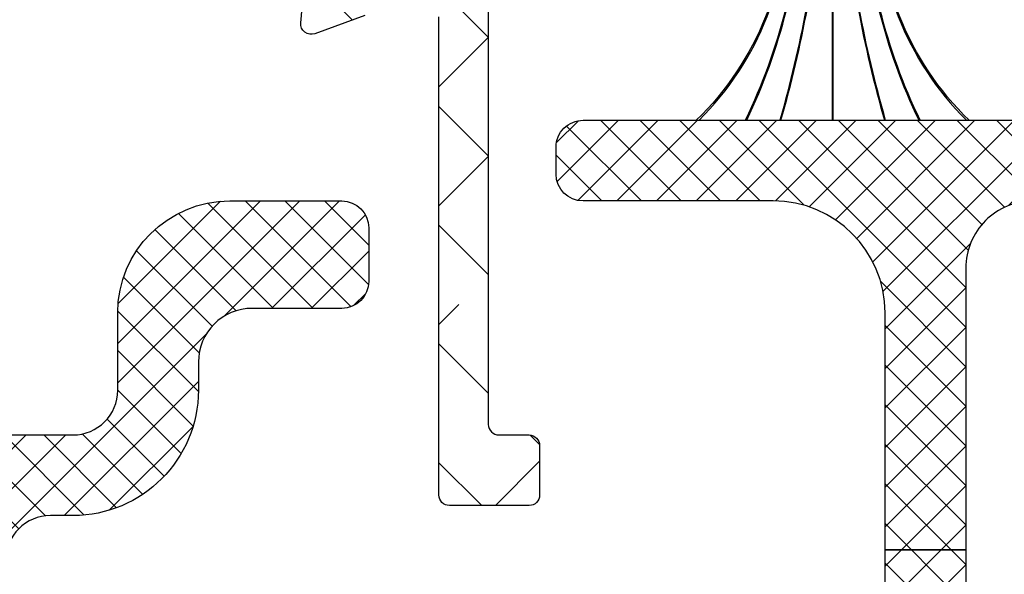
# Model space of a CAD drawing. Units: inches. Extents: x 0 to 402, y -384 to -126.
# Drawn here: x 66 to 67, y -223 to -222 of the extents above; entities that cross this region are included whole.
import ezdxf

# ---------------------------------------------------------------- set-up
doc = ezdxf.new("R2010")
doc.units = ezdxf.units.IN
doc.header["$MEASUREMENT"] = 0
doc.layers.get('0').update_dxf_attribs({"linetype": 'CONTINUOUS'})
for name, color, linetype in [('ZP-SECT-ALHA', 142, 'CONTINUOUS'), ('ZP-SECT-ALUM-WDWDR', 94, 'CONTINUOUS'), ('ZP-SECT-FBHA', 124, 'CONTINUOUS'), ('ZP-SECT-FIBG', 130, 'CONTINUOUS'), ('ZP-SECT-WSTP', 40, 'CONTINUOUS')]:
    doc.layers.add(name, color=color, linetype=linetype)

# ---------------------------------------------------------------- blocks, each defined once
blk = doc.blocks.new('101CS - VIN25 WS VUE MSW Standard Sill')
at = {"layer": 'ZP-SECT-ALHA'}
h = blk.add_hatch(dxfattribs=at)
h.set_pattern_fill('ANSI38', color=256, scale=0.75, angle=-90.00000000000003)
h.set_pattern_definition([(314.9999999999999, (-189.6836294949791, 235.7901270051047), (0.0662912607362389, 0.0662912607362388), []), (44.99999999999998, (-189.6836294949791, 235.7901270051047), (0.0662912607362389, 0.1988737822087164), [0.234375, -0.140625])])
edge = h.paths.add_edge_path()
edge.add_line((3.795399687236283, 0.5051390399171966), (3.95910272940398, 0.5051390399440266))
edge.add_arc((3.959102500188265, 0.5248243485539854), 0.0196853086112934, 270.0006671520025, 359.99847842032)
edge.add_line((3.978787808792617, 0.5248238257796061), (3.978787808764593, 0.8184353674576527))
edge.add_arc((3.958955280832734, 0.8184342904035473), 0.0198325279611057, 0.0031115879277396, 89.99604160232695)
edge.add_line((3.958956651004029, 0.8382668183173223), (3.710154191954472, 0.8382668181235999))
edge.add_arc((3.7101547145519, 0.8185815096934295), 0.0196853084371073, 90.0015210646614, 180.0018935527616)
edge.add_line((3.690469406125544, 0.8185808591189812), (3.690469406025727, 0.5248238257756271))
edge.add_arc((3.710154714607407, 0.5248243485257117), 0.0196853085886215, 180.00152150897, 269.9984789759703)
edge.add_line((3.710154192023935, 0.5051390399440266), (3.795399687236283, 0.5051390399440266))
edge.add_line((3.795399687236283, 0.5051390399440266), (3.795399687236283, 0.4460846821487508))
edge.add_line((3.795399687236283, 0.4460846821487508), (3.702708891462862, 0.4460846820487064))
edge.add_arc((3.702708348525356, 0.4067150662385462), 0.039369615813904, 89.99920984680841, 180.0016436302086)
edge.add_line((3.663338732727652, 0.4067139368518724), (3.663338732727652, -0.1493492928036062))
edge.add_arc((3.675148315656487, -0.1493503466515736), 0.0118095829758563, 179.9948871148979, 270.0051145368974)
edge.add_line((3.675149369844916, -0.1611599295803785), (3.70878316772405, -0.1611599295027304))
edge.add_arc((3.708783807043348, -0.1729705137325144), 0.0118105842470875, -0.0002552475258994491, 90.00310148057338, ccw=False)
edge.add_line((3.720594391290319, -0.1729705663476011), (3.720594391523093, -0.2283817661972876))
edge.add_arc((3.709074239291324, -0.2283800944827826), 0.0115201523530616, 270.00831563608835, 359.99168568408743, ccw=False)
edge.add_line((3.70907591127127, -0.2399002467145124), (3.620031499831156, -0.2399002466963225))
edge.add_arc((3.620032863629842, -0.2280876593795301), 0.0118125873955197, 180.0037693490927, 269.9933850301933, ccw=False)
edge.add_line((3.608220276259885, -0.2280884365007409), (3.608220276332076, 0.3059140346599065))
edge.add_arc((3.588534967600353, 0.305913511926445), 0.0196853087386637, 0.00152146057531, 89.99847892757553)
edge.add_line((3.588535490200456, 0.3255988206581719), (3.544653917137168, 0.3255988205583549))
edge.add_arc((3.544653140360761, 0.3137888226466754), 0.0118099979372248, 89.9962314972449, 169.0992831755442)
edge.add_arc((3.521459959553688, 0.3182553844573142), 0.0118093545170553, 289.9933671854081, 349.0994821632073, ccw=False)
edge.add_line((3.525497711994091, 0.3071577536588279), (3.469953340243137, 0.286941453861516))
edge.add_arc((3.46591350633553, 0.2980399325532787), 0.0118108631044711, 175.0020939404182, 290.0014497020187, ccw=False)
edge.add_line((3.454147549518779, 0.2990688870998497), (3.462295668643776, 0.3922011446530291))
edge.add_arc((3.474051644591568, 0.3911756850423935), 0.0118006159965536, 134.9815996006719, 175.0147766271726, ccw=False)
edge.add_line((3.46571002917858, 0.3995226599554939), (3.480030983742381, 0.4138442012512656))
edge.add_arc((3.485598710423441, 0.4082767512167772), 0.0078737589677053, 14.9928578252742, 135.0014234781736, ccw=False)
edge.add_line((3.493204431531921, 0.4103136819229008), (3.494399457641179, 0.4058538935519778))
edge.add_arc((3.505807037974886, 0.4089097838053906), 0.0118097990800387, 194.9964305683093, 255.0035699285098)
edge.add_line((3.50275114782039, 0.3975022034451854), (3.578585151934476, 0.377182651454234))
edge.add_arc((3.581640115440542, 0.3885764411803736), 0.0117962386525062, 254.990585089827, 270.007453670427)
edge.add_line((3.581641650026085, 0.3767802026276854), (3.58796115033374, 0.3767802026542881))
edge.add_arc((3.5879614365387, 0.3885907790770177), 0.0118105764261974, 269.9986115549569, 408.1925581886556)
edge.add_arc((3.603713278630598, 0.4061990122043033), 0.0118150539931789, 180.0064791434689, 228.1775613917699, ccw=False)
edge.add_line((3.591898224712963, 0.406197676129807), (3.591898224933402, 0.5543011385400974))
edge.add_arc((3.580085637373082, 0.5542991878467971), 0.0118125877213851, 0.0094616434917887, 89.99338466729147)
edge.add_line((3.580087001246624, 0.5661117754894462), (3.571378621835037, 0.5661117755391274))
edge.add_arc((3.571382353238055, 0.5542867127279387), 0.0118250633999116, 90.01807970417735, 121.3786303115774)
edge.add_line((3.565225146247598, 0.5643823021851518), (3.505449196840345, 0.5278944038421401))
edge.add_arc((3.501347094108002, 0.5346161174772738), 0.0078745591000028, 180.0068244952874, 301.3947285754873, ccw=False)
edge.add_line((3.493472535063858, 0.5346151795392303), (3.493472535041291, 0.6763475153302921))
edge.add_arc((3.501346113360976, 0.6763483250178048), 0.0078735783613167, 58.59255572470897, 180.0058920703093, ccw=False)
edge.add_line((3.505449196664699, 0.6830682910604651), (3.565225146335535, 0.6465815660326939))
edge.add_arc((3.57137416171394, 0.6566480088642748), 0.0117959171498172, 238.5816235215893, 270.0216637175894)
edge.add_line((3.571378621787857, 0.6448520925576418), (3.580087001134302, 0.6448520927328332))
edge.add_arc((3.580087640453601, 0.6566626769626172), 0.0118105842470875, 269.9968985194266, 360.0002552475259)
edge.add_line((3.591898224700571, 0.6566627295777039), (3.591898224933402, 0.8047650185200723))
edge.add_arc((3.603708258741305, 0.8047659275381239), 0.0118100338428872, 131.8115537317253, 180.0044100549247, ccw=False)
edge.add_arc((3.587960360266118, 0.8223721768922059), 0.0118114886048986, 311.8104874628075, 449.9961670971067)
edge.add_line((3.587961150416617, 0.8341836654706754), (3.581641650034214, 0.8341836653176528))
edge.add_arc((3.581640114837892, 0.8223874270749542), 0.011796238342596, 89.99254336275288, 105.0094119436529)
edge.add_line((3.578585152002005, 0.8337812166599292), (3.502751148040488, 0.8134616648193855))
edge.add_arc((3.505811418288983, 0.8020497044673454), 0.0118151636920679, 105.0114511770873, 164.9885491348868)
edge.add_line((3.49439945792028, 0.8051099746537033), (3.493204431641288, 0.8006490128203154))
edge.add_arc((3.485598801309931, 0.8026874555261901), 0.0078740625729281, 224.9998517832229, 344.9963437284232, ccw=False)
edge.add_line((3.480030983865958, 0.797119666888591), (3.465710029243496, 0.81144003471951))
edge.add_arc((3.474058385377443, 0.8197899883695366), 0.0118074881366361, 184.9911081959193, 225.0054814487195, ccw=False)
edge.add_line((3.462295668733759, 0.8187627234294154), (3.454147549544416, 0.9118938077114648))
edge.add_arc((3.46591352551954, 0.9129238109484477), 0.01181097359727, 69.99884421305433, 185.0029658839541, ccw=False)
edge.add_line((3.469953340287133, 0.9240224141920521), (3.525497711738694, 0.9038049410120834))
edge.add_arc((3.521459959412344, 0.8927073098872439), 0.0118093547847437, 10.900518898073926, 70.00663387597427, ccw=False)
edge.add_arc((3.544655657210117, 0.8971769199439801), 0.0118130459595805, 190.912925019455, 269.9915602926546)
edge.add_line((3.544653917140408, 0.8853638741125563), (3.580087001134302, 0.8853638741135796))
edge.add_arc((3.580085936738012, 0.8971753607625718), 0.0118114866969515, 270.0051632293847, 330.004192126985)
edge.add_arc((3.600545482902141, 0.8853620077406832), 0.0118136767039939, 90.00516370706782, 149.9914886087674, ccw=False)
edge.add_line((3.600544418210006, 0.8971756843967), (3.958956651004029, 0.8971756844126161))
edge.add_arc((3.958956441864845, 0.8184354515411003), 0.0787402328717936, -6.129432057377926e-05, 89.99984781867988, ccw=False)
edge.add_line((4.037696674736594, 0.818435367305767), (4.037696674797757, 0.6547455248320944))
edge.add_arc((4.057381983388396, 0.6547460475298899), 0.0196853085975787, 180.0015213567768, 269.9993326251779)
edge.add_line((4.057381754096127, 0.635060738933646), (4.116436991818716, 0.6350607390294841))
edge.add_arc((4.116436762564899, 0.6153754302989445), 0.0196853087318745, 0.0015214687011848582, 89.99933273710258, ccw=False)
edge.add_line((4.136122071289833, 0.6153759530351977), (4.13612207108008, 0.6035641429733118))
edge.add_arc((4.116436762475736, 0.6035646654476517), 0.0196853086112774, 270.0006680252119, 359.9984792936105, ccw=False)
edge.add_line((4.116436991991463, 0.5838793568377127), (4.057381753968911, 0.5838793569335508))
edge.add_arc((4.05738198337271, 0.5641940483529982), 0.0196853085818892, 90.00066769943872, 179.9984789678373)
edge.add_line((4.037696674797757, 0.5641945709392644), (4.037696674730568, 0.5130131889891913))
edge.add_arc((4.04950725897751, 0.5130131363740763), 0.0118105842470592, 179.9997447523362, 270.0031014804355)
edge.add_line((4.049507898296781, 0.5012025521443207), (4.183366085511408, 0.5012025520421162))
edge.add_arc((4.183364929069448, 0.489390465679831), 0.0118120864188949, 0.0013395698564977465, 89.9943905554561, ccw=False)
edge.add_line((4.195177015485114, 0.4893907418452841), (4.195177015608351, 0.3870291508932837))
edge.add_arc((4.155806899187779, 0.3870296955801798), 0.0393701164243396, 270.000365429447, 359.99920731094704, ccw=False)
edge.add_line((4.155807150288296, 0.347659579156641), (4.136122071289833, 0.3476595791235582))
edge.add_arc((4.136122071289833, 0.3673443650384911), 0.019684785914933, 90, 270, ccw=False)
edge.add_line((4.136122071289833, 0.387029150953424), (4.143995926800698, 0.3870291509034018))
edge.add_arc((4.14399656597852, 0.3988397351960001), 0.0118105843098942, 269.9968992057799, 360.0002559338801)
edge.add_line((4.155807150288296, 0.3988397879525678), (4.155807150360487, 0.4342728720531))
edge.add_arc((4.143994562990483, 0.4342720949319564), 0.0118125873955666, 0.0037693487666921, 89.99338502996498)
edge.add_line((4.143995926789216, 0.4460846822487952), (3.951082502094209, 0.4460846819943641))
edge.add_arc((3.9510841592878, 0.4342720948028668), 0.0118125873077415, 90.00803805266807, 179.9962305268674)
edge.add_line((3.939271572005623, 0.434272871949645), (3.939271571959295, 0.3988397878070486))
edge.add_arc((3.951082156144278, 0.3988397351334576), 0.0118105841851006, 179.999744468655, 270.0016783310545)
edge.add_line((3.951082502104668, 0.387029150953424), (3.958956651004029, 0.3870291509865069))
edge.add_arc((3.958956651004029, 0.367344365071574), 0.019684785914933, -90, 90, ccw=False)
edge.add_line((3.958956651004029, 0.347659579156641), (3.939271571751078, 0.3476595792649846))
edge.add_arc((3.939272030408602, 0.387030196276023), 0.0393706170137101, 180.0015212505595, 269.9993325189593, ccw=False)
edge.add_line((3.89990141340877, 0.387029150953424), (3.899901413359884, 0.4342728719317961))
edge.add_arc((3.88808932669589, 0.4342725956381667), 0.0118120866672255, 0.0013401915610978, 89.99439117716162)
edge.add_line((3.888090483009705, 0.4460846822487952), (3.795399687236283, 0.4460846821755809))
edge.add_line((3.795399687236283, 0.4460846821755809), (3.795399687236283, 0.5051390399171966))
at = {"layer": 'ZP-SECT-FBHA'}
h = blk.add_hatch(dxfattribs=at)
h.set_pattern_fill('ANSI37', color=256, scale=0.25, style=0)
h.set_pattern_definition([(45, (0, 0), (-0.0220970869120796, 0.0220970869120796), []), (135, (0, 0), (-0.0220970869120796, -0.0220970869120796), [])])
edge = h.paths.add_edge_path()
edge.add_line((4.195999950575924, -0.2892977833022883), (4.195999950575924, -0.6037967411883188))
edge.add_arc((4.245997167195129, -0.6038017165528777), 0.0499972168667618, 179.9942983348054, 270.0031886132505)
edge.add_line((4.245999949630231, -0.6537989333422161), (4.398537415632517, -0.6537989333422161))
edge.add_arc((4.398540222660667, -0.7037961184156896), 0.049997185152272, -0.0003596102752112529, 90.00321679841642, ccw=False)
edge.add_line((4.448537407811954, -0.7037964322171888), (4.448537407811954, -0.8399578362685247))
edge.add_arc((4.49853462425798, -0.8399581187747457), 0.049997216446824, 179.9996762536936, 270.0032019431989)
edge.add_line((4.498537418324985, -0.8899553351434975), (4.556720710388844, -0.8899553351434975))
edge.add_arc((4.556718154306966, -0.839945245199533), 0.0500100900092868, 270.0029284631115, 314.9925684902902)
edge.add_line((4.592076041117479, -0.8753123053407421), (4.639355251587176, -0.8280322148811478))
edge.add_arc((4.60400550927628, -0.7926791674718272), 0.0499944221145959, 314.9973216305714, 360.0016292873069)
edge.add_line((4.653999931370663, -0.7926777458090442), (4.653999931371117, -0.2047976454544482))
edge.add_arc((4.604002683634267, -0.2047973942416332), 0.0499972477374811, 359.9997121154721, 450.0031450726698)
edge.add_line((4.60399993919168, -0.1548001465794755), (4.448999934103312, -0.1548001465794755))
edge.add_arc((4.449005170615926, -0.1047949180689669), 0.0500052287846906, 180.0034790445571, 269.9940000259978, ccw=False)
edge.add_line((4.39899994192342, -0.1047979544255781), (4.398999941922966, 0.0252011745838559))
edge.add_arc((4.324004117221052, 0.0252039448986677), 0.0749958247530805, 359.9978835175532, 450.0031879107707)
edge.add_line((4.323999944487923, 0.1001997695356636), (4.270999948583948, 0.1001997695357772))
edge.add_arc((4.270995775278042, 0.0252039448986079), 0.0749958247532857, 89.99681165163591, 180.002116482488)
edge.add_line((4.195999950575924, 0.0252011745837422), (4.195999950575924, -0.2892977833022883))
edge.add_line((4.195999950575924, -0.2892977833022883), (4.106000049280737, -0.2892977833022883))
edge.add_line((4.106000049280737, -0.2892977833022883), (4.106000049280737, -0.0248004010203999))
edge.add_arc((3.981000049280737, -0.0248004010203999), 0.125, 0, 90)
edge.add_line((3.981000049280737, 0.1001995989796001), (3.769000049281203, 0.1001995989796001))
edge.add_arc((3.769000049281089, 0.1301995989796865), 0.0300000000000864, 180.0000000002171, 270.0000000002171, ccw=False)
edge.add_line((3.739000049281003, 0.1301995989795728), (3.739000049280548, 0.1601995989796592))
edge.add_arc((3.769000049280862, 0.1601995989793181), 0.0300000000003138, 89.99999999934857, 179.9999999993487, ccw=False)
edge.add_line((3.769000049281203, 0.1901995989796319), (4.459000049280803, 0.1901995989796319))
edge.add_arc((4.459000049280689, 0.1601995989797729), 0.029999999999859, -2.1719870346714742e-10, 89.99999999978291, ccw=False)
edge.add_line((4.489000049280548, 0.1601995989796592), (4.489000049280548, -0.014800401020409))
edge.add_arc((4.539000049280616, -0.0148004010202954), 0.0500000000000682, 180.0000000001302, 270.0000000001303)
edge.add_line((4.53900004928073, -0.0648004010203636), (4.588000049280708, -0.0648004010203636))
edge.add_arc((4.588000049280822, -0.0348004010202772), 0.0300000000000864, 269.9999999997829, 359.9999999997828)
edge.add_line((4.618000049280908, -0.0348004010203908), (4.618000049280908, 0.055199598979641))
edge.add_arc((4.648000049280994, 0.0551995989795273), 0.0300000000000864, 89.99999999978291, 179.9999999997829, ccw=False)
edge.add_line((4.648000049281108, 0.0851995989796137), (4.714000049280912, 0.0851995989796137))
edge.add_arc((4.714000049280798, 0.0551995989797547), 0.029999999999859, -2.1719870346714742e-10, 89.99999999978291, ccw=False)
edge.add_line((4.744000049280657, 0.055199598979641), (4.744000049280657, -0.8299586631202942))
edge.add_arc((4.694000049280648, -0.8299586631204389), 0.0500000000000087, -44.99999999983868, 1.659259396546986e-10, ccw=False)
edge.add_line((4.729355388340081, -0.865314002179673), (4.6293553882806, -0.9653140022203957))
edge.add_arc((4.594000049300253, -0.9299586632128438), 0.0499999999075416, 269.99999997796107, 314.9999999779563, ccw=False)
edge.add_line((4.594000049281021, -0.9799586631203852), (4.354700049280836, -0.9799586631203852))
edge.add_arc((4.354700049280839, -0.9499586631205227), 0.0299999999998624, 224.9987396381951, 269.9999999999949, ccw=False)
edge.add_line((4.333486379213809, -0.9711713999142261), (4.31732385918076, -0.9550081688203704))
edge.add_arc((4.338537529272123, -0.9337954320636978), 0.0299999999908849, 179.9999999171239, 224.9987395553241, ccw=False)
edge.add_line((4.308537529281238, -0.9337954320203039), (4.308537529280783, -0.9178754320203665))
edge.add_arc((4.338537529280799, -0.9178754320203653), 0.0300000000000154, 99.59406822670923, 180.0000000000023, ccw=False)
edge.add_arc((4.328537529299311, -0.8587146342048312), 0.0299999999816537, 279.5940681970717, 359.9999999703647)
edge.add_line((4.358537529280965, -0.8587146342203482), (4.358537529280965, -0.7938004010204054))
edge.add_arc((4.30853752928084, -0.7938004010204623), 0.0500000000001251, 6.51378e-11, 90.00000000006513)
edge.add_line((4.308537529280783, -0.7438004010203372), (4.246000029280821, -0.7438004010204509))
edge.add_arc((4.246000029280935, -0.7938004010202917), 0.0499999999998409, 90.00000000013027, 180.0000000001302)
edge.add_line((4.196000029281094, -0.7938004010204054), (4.196000029281094, -1.009800401020299))
edge.add_arc((4.146000029280969, -1.009800401020243), 0.0500000000001251, 269.99999999993486, 359.99999999993486, ccw=False)
edge.add_line((4.146000029280912, -1.059800401020368), (4.076108771280814, -1.059800401020368))
edge.add_arc((4.076108771280757, -1.009800401020243), 0.0500000000001251, 180.0000000000652, 270.00000000006514, ccw=False)
edge.add_line((4.026108771280632, -1.009800401020299), (4.026108771280632, -0.9281485491202943))
edge.add_arc((4.066108771280669, -0.9281485491203058), 0.0400000000000365, 108.0376110024776, 179.9999999999835, ccw=False)
edge.add_arc((4.030500029254291, -0.8188004010455401), 0.0749999999829286, 288.0376109779685, 521.9623889729731)
edge.add_arc((3.92115188117587, -0.7831916589849639), 0.0400000000141014, 211.2545308641525, 341.9623890445499, ccw=False)
edge.add_arc((3.780098191744766, -0.8688004010857692), 0.1250000000653185, 31.25453080069364, 89.99999998349244)
edge.add_line((3.78009819178078, -0.7438004010204509), (3.325000049280788, -0.7438004010204509))
edge.add_arc((3.325000049280845, -0.9438004010203258), 0.1999999999998749, 90.00000000001629, 180.0000000000163)
edge.add_line((3.12500004928097, -0.9438004010203827), (3.12500004928097, -1.009800401020299))
edge.add_arc((3.075000049280845, -1.009800401020243), 0.0500000000001251, 269.99999999993486, 359.99999999993486, ccw=False)
edge.add_line((3.075000049280788, -1.059800401020368), (2.925000049281152, -1.059800401020368))
edge.add_arc((2.925000049281095, -1.009800401020243), 0.0500000000001251, 180.0000000000652, 270.00000000006514, ccw=False)
edge.add_line((2.87500004928097, -1.009800401020299), (2.87500004928097, -0.9438004010203827))
edge.add_arc((2.675000049281095, -0.9438004010203258), 0.1999999999998749, 359.9999999999837, 449.9999999999836)
edge.add_line((2.675000049281152, -0.7438004010204509), (2.395391287181155, -0.7438004010204509))
edge.add_arc((2.395391287180927, -0.8038004010206236), 0.0600000000001728, 89.99999999978289, 179.9999999997829)
edge.add_line((2.335391287180755, -0.8038004010203962), (2.335391287180755, -0.9998004010203089))
edge.add_arc((2.275391287180752, -0.9998004010203658), 0.0600000000000023, -89.99999999994583, 5.4285465012071654e-11, ccw=False)
edge.add_line((2.275391287180809, -1.059800401020368), (2.235000029280854, -1.059800401020368))
edge.add_arc((2.235000029280797, -1.009800401020243), 0.0500000000001251, 180.0000000000652, 270.00000000006514, ccw=False)
edge.add_line((2.185000029280672, -1.009800401020299), (2.185000029280672, -0.7938004010204054))
edge.add_arc((2.135000029280774, -0.7938004010202349), 0.0499999999998977, 359.9999999998046, 449.9999999998046)
edge.add_line((2.135000029280945, -0.7438004010203372), (1.999000079280904, -0.7438004010204509))
edge.add_arc((1.99900007928079, -0.8138004010205008), 0.07000000000005, 89.99999999990695, 179.9999999999069)
edge.add_line((1.92900007928074, -0.8138004010203871), (1.92900007928074, -0.8199586631203032))
edge.add_arc((1.999000079280847, -0.8199586631202463), 0.0700000000001069, 180.0000000000465, 270.0000000000465)
edge.add_line((1.999000079280904, -0.8899586631203533), (2.043000059280984, -0.8899586631203533))
edge.add_arc((2.043000059281041, -0.9199586631204965), 0.0300000000001433, 1.0862777344300412e-10, 90.00000000010863, ccw=False)
edge.add_line((2.073000059281184, -0.9199586631204397), (2.073000059281184, -0.9359586631202887))
edge.add_arc((2.043000059280879, -0.9359586631197281), 0.0300000000003058, 314.99999999892515, 359.99999999892947, ccw=False)
edge.add_line((2.064213262716293, -0.9571718665559387), (2.050213262680699, -0.9711718665203648))
edge.add_arc((2.029000059219987, -0.9499586631457372), 0.029999999974648, 270.00000011625986, 315.0000001162552, ccw=False)
edge.add_line((2.029000059280861, -0.9799586631203852), (1.854000049280784, -0.9799586631203852))
edge.add_arc((1.854000049280898, -0.9299586631205443), 0.0499999999998409, 179.9999999998698, 269.9999999998697, ccw=False)
edge.add_line((1.804000049281057, -0.9299586631204306), (1.804000049281057, 0.0501995989796456))
edge.add_arc((1.754000049280989, 0.0501995989795319), 0.0500000000000682, 1.302755e-10, 90.00000000013027)
edge.add_line((1.754000049280875, 0.1001995989796001), (1.648000039281214, 0.1001995989796001))
edge.add_arc((1.6480000392811, 0.0701995989795137), 0.0300000000000864, 89.99999999978289, 179.9999999997829)
edge.add_line((1.618000039281014, 0.0701995989796274), (1.618000039280559, -0.0198004010202908))
edge.add_arc((1.5880000392807, -0.0198004010204045), 0.029999999999859, -89.99999999978291, 2.1719870346714742e-10, ccw=False)
edge.add_line((1.588000039280814, -0.0498004010202635), (1.5648578988812, -0.0498004010203772))
edge.add_arc((1.564857898881189, -0.0098004010200632), 0.040000000000314, 225.0000000000209, 270.0000000000162, ccw=False)
edge.add_line((1.536573627633515, -0.0380846722677575), (1.513644700180975, -0.0151557449203779))
edge.add_arc((1.549000039309636, 0.0201995941102947), 0.0500000000287644, 179.9999999205967, 224.9999999206013, ccw=False)
edge.add_line((1.499000039280872, 0.0201995941795872), (1.499000039280872, 0.1601995989796592))
edge.add_arc((1.529000039280731, 0.1601995989797729), 0.029999999999859, 90.00000000021709, 180.0000000002171, ccw=False)
edge.add_line((1.529000039280617, 0.1901995989796319), (2.231000049280737, 0.1901995989796319))
edge.add_arc((2.231000049280851, 0.1601995989795455), 0.0300000000000864, 2.1719870346714742e-10, 90.00000000021709, ccw=False)
edge.add_line((2.261000049280937, 0.1601995989796592), (2.261000049280937, 0.1301995989795728))
edge.add_arc((2.231000049280851, 0.1301995989796865), 0.0300000000000864, 269.99999999978286, 359.99999999978286, ccw=False)
edge.add_line((2.231000049280737, 0.1001995989796001), (2.019000049281203, 0.1001995989796001))
edge.add_arc((2.019000049281203, -0.0248004010203999), 0.125, 90, 180)
edge.add_line((1.894000049281203, -0.0248004010203999), (1.894000049281203, -0.5288004010203055))
edge.add_arc((1.999000049280994, -0.5288004010205328), 0.1049999999997908, 179.9999999998759, 269.9999999998759)
edge.add_line((1.999000049280766, -0.6338004010203236), (2.774018205580887, -0.6338004010203236))
edge.add_arc((2.706194905765209, -0.5288004010060326), 0.1250000000035538, 302.8598803693383, 397.6214848489406)
edge.add_arc((2.832943559181847, -0.4311150601126088), 0.0350238949883992, 107.42285509459211, 217.6214848636995, ccw=False)
edge.add_arc((2.800000049252975, -0.3261389551321283), 0.0749999999767699, 287.4228550743966, 522.5771448956034)
edge.add_arc((2.695023944274592, -0.2931954451938313), 0.0350238949892199, 180.0000000433098, 342.57714495391207, ccw=False)
edge.add_line((2.660000049285372, -0.2931954452203058), (2.660000049280824, -0.0798004010203499))
edge.add_arc((2.600000049280822, -0.0798004010202931), 0.0600000000000023, 359.9999999999457, 449.9999999999458)
edge.add_line((2.600000049280879, -0.0198004010202908), (2.50000004928097, -0.0198004010202908))
edge.add_arc((2.500000049281084, 0.0101995989795683), 0.029999999999859, 179.9999999997829, 269.99999999978286, ccw=False)
edge.add_line((2.470000049281225, 0.0101995989796819), (2.470000049281225, 0.0701995989796274))
edge.add_arc((2.500000049281084, 0.0701995989797411), 0.029999999999859, 90.00000000021709, 180.0000000002171, ccw=False)
edge.add_line((2.50000004928097, 0.1001995989796001), (2.62500004928097, 0.1001995989796001))
edge.add_arc((2.62500004928097, -0.0248004010203999), 0.125, 0, 90, ccw=False)
edge.add_line((2.75000004928097, -0.0248004010203999), (2.75000004928097, -0.1111389551203388))
edge.add_arc((2.800000049281038, -0.1111389551202251), 0.0500000000000682, 180.0000000001302, 270.0000000001303)
edge.add_line((2.800000049281152, -0.1611389551202933), (2.874754609280898, -0.1611389551202933))
edge.add_arc((2.874754609281012, -0.1111389551202251), 0.0500000000000682, 269.9999999998697, 359.9999999998697)
edge.add_line((2.92475460928108, -0.1111389551203388), (2.92475460928108, -0.0858648929203696))
edge.add_arc((2.864754609280821, -0.085864892920799), 0.060000000000259, 4.10053e-10, 32.41060708550649)
edge.add_arc((3.000000049262302, -4.010644672e-07), 0.1001999999920328, -32.41060705814692, 212.4106071120486, ccw=False)
edge.add_arc((3.13524548942462, -0.0858648929036955), 0.0600000001437602, 147.5893929308235, 180.0000000159226)
edge.add_line((3.07524548928086, -0.0858648929203696), (3.07524548928086, -0.1111389551203388))
edge.add_arc((3.125245489280928, -0.1111389551202251), 0.0500000000000682, 180.0000000001302, 270.0000000001303)
edge.add_line((3.125245489281041, -0.1611389551202933), (3.200000049280788, -0.1611389551202933))
edge.add_arc((3.200000049280902, -0.1111389551202251), 0.0500000000000682, 269.9999999998697, 359.9999999998697)
edge.add_line((3.25000004928097, -0.1111389551203388), (3.25000004928097, -0.0248004010203999))
edge.add_arc((3.37500004928097, -0.0248004010203999), 0.125, 90, 180, ccw=False)
edge.add_line((3.37500004928097, 0.1001995989796001), (3.499923733880677, 0.1001995989796001))
edge.add_arc((3.499923733880791, 0.0701995989795137), 0.0300000000000864, 2.1719870346714742e-10, 90.00000000021709, ccw=False)
edge.add_line((3.529923733880877, 0.0701995989796274), (3.529923733880877, 0.0101995989796819))
edge.add_arc((3.499923733880791, 0.0101995989797956), 0.0300000000000864, 269.99999999978286, 359.99999999978286, ccw=False)
edge.add_line((3.499923733880677, -0.0198004010202908), (3.400000049280606, -0.0198004010202908))
edge.add_arc((3.40000004928089, -0.0798004010200657), 0.0599999999997749, 90.00000000027141, 180.0000000002714)
edge.add_line((3.340000049281115, -0.0798004010203499), (3.340000049281115, -0.1111389551203388))
edge.add_arc((3.200000049280902, -0.1111389551202251), 0.1400000000002137, 269.9999999999535, 359.9999999999535, ccw=False)
edge.add_line((3.200000049280788, -0.2511389551204388), (3.175000049281152, -0.2511389551204388))
edge.add_arc((3.175000049281038, -0.301138955120507), 0.0500000000000682, 89.99999999986973, 179.9999999998697)
edge.add_line((3.12500004928097, -0.3011389551203933), (3.12500004928097, -0.5288004010203055))
edge.add_arc((3.230000049280988, -0.5288004010203055), 0.1050000000000182, 180, 270)
edge.add_line((3.230000049280988, -0.6338004010203236), (4.001000049281174, -0.6338004010203236))
edge.add_arc((4.001000049280946, -0.5288004010205328), 0.1049999999997908, 270.0000000001241, 360.0000000001241)
edge.add_line((4.106000049280737, -0.5288004010203055), (4.106000049280737, -0.2892977833022883))
edge.add_line((4.106000049280737, -0.2892977833022883), (4.195999950575924, -0.2892977833022883))
at = {"layer": 'ZP-SECT-ALUM-WDWDR'}
for points in [[(3.663338732727652, 0.4067139368518724), (3.663338732727652, -0.1493492928036062, 0.4142658454199319), (3.675149369844916, -0.1611599295803785), (3.70878316772405, -0.1611599295027304, -0.4142307219068507), (3.720594391290319, -0.1729705663476011), (3.720594391523093, -0.2283817661972876, -0.4141285534278092), (3.70907591127127, -0.2399002467145124), (3.620031499831156, -0.2399002466963225, -0.4141604792396814), (3.608220276259885, -0.2280884365007409), (3.608220276332076, 0.3059140346599065, 0.4141980091789316)], [(3.525497711994091, 0.3071577536588279), (3.469953340243137, 0.286941453861516, -0.5486151295438678), (3.454147549518779, 0.2990688870998497), (3.462295668643776, 0.3922011446530291, -0.1764762474343215)]]:
    blk.add_lwpolyline(points, format="xyb", dxfattribs=at)
at = {"layer": 'ZP-SECT-FIBG'}
for points in [[(4.270999948583948, 0.1001997695357772, 0.4142406806686134), (4.195999950575924, 0.0252011745837422), (4.195999950575924, -0.2892977833022883), (4.106000049280737, -0.2892977833022883), (4.106000049280737, -0.0248004010203999, 0.4142135623730951), (3.981000049280737, 0.1001995989796001), (3.769000049281203, 0.1001995989796001, -0.4142135623730951), (3.739000049281003, 0.1301995989795728), (3.739000049280548, 0.1601995989796592, -0.4142135623730951), (3.769000049281203, 0.1901995989796319), (4.459000049280803, 0.1901995989796319, -0.4142135623730951)], [(3.125245489281041, -0.1611389551202933), (3.200000049280788, -0.1611389551202933, 0.4142135623730951), (3.25000004928097, -0.1111389551203388), (3.25000004928097, -0.0248004010203999, -0.4142135623730951), (3.37500004928097, 0.1001995989796001), (3.499923733880677, 0.1001995989796001, -0.4142135623730951), (3.529923733880877, 0.0701995989796274), (3.529923733880877, 0.0101995989796819, -0.4142135623730951), (3.499923733880677, -0.0198004010202908), (3.400000049280606, -0.0198004010202908, 0.4142135623730951), (3.340000049281115, -0.0798004010203499), (3.340000049281115, -0.1111389551203388, -0.4142135623730951), (3.200000049280788, -0.2511389551204388), (3.175000049281152, -0.2511389551204388, 0.4142135623730951), (3.12500004928097, -0.3011389551203933)], [(4.106000049280737, -0.5288004010203055), (4.106000049280737, -0.2892977833022883), (4.195999950575924, -0.2892977833022883), (4.195999950575924, -0.6037967411883188, 0.4142590097713672)]]:
    blk.add_lwpolyline(points, format="xyb", dxfattribs=at)
at = {"layer": 'ZP-SECT-WSTP'}
for points in [[(3.996681028335387, 0.4428846805241733, -0.211055463882261), (3.89539837723322, 0.1901995988432077), (3.898461866057914, 0.1901995988429803, 0.208141905051874), (3.997928249809149, 0.4428793227713755)], [(4.01357593722821, 0.4428846805245712, -0.1012739030308831), (3.94995299949943, 0.1901995988231988), (3.951563820275055, 0.1901995988385465, 0.100962873082691), (4.01477893713951, 0.4428846805242302)], [(4.035876985913546, 0.4428846805242302, -0.0461188104067194), (3.988514385221549, 0.1901995988279736), (3.989841814669546, 0.1901995988350222, 0.0460314858982399), (4.037116797640976, 0.4428846805241733)], [(4.057961631242449, 0.4428846805241733, 0.0460314858982399), (4.105236614213879, 0.1901995988350222), (4.106564043661876, 0.1901995988279736, -0.0461188104067194), (4.059201442969879, 0.4428846805242302)], [(4.080299491743915, 0.4428846805242302, 0.100962873082691), (4.14351460860837, 0.1901995988385465), (4.145125429383995, 0.1901995988231988, -0.1012739030308831), (4.081502491655214, 0.4428846805245712)], [(4.097150179074276, 0.4428793227713755, 0.208141905051874), (4.196616562825511, 0.1901995988429803), (4.199680051650204, 0.1901995988432077, -0.211055463882261), (4.098397400548037, 0.4428846805241733)]]:
    blk.add_lwpolyline(points, format="xyb", dxfattribs=at)
blk.add_lwpolyline([(4.046924618932962, 0.4428846805241733), (4.046924618932962, 0.1901995988314979), (4.048153809939606, 0.1901995988314979), (4.048153809950406, 0.4428846805241733)], dxfattribs=at)

msp = doc.modelspace()

# ---------------------------------------------------------------- block references
msp.add_blockref('101CS - VIN25 WS VUE MSW Standard Sill', (63.06740286329335, -222.5651984273446))

doc.saveas('drawing.dxf')
